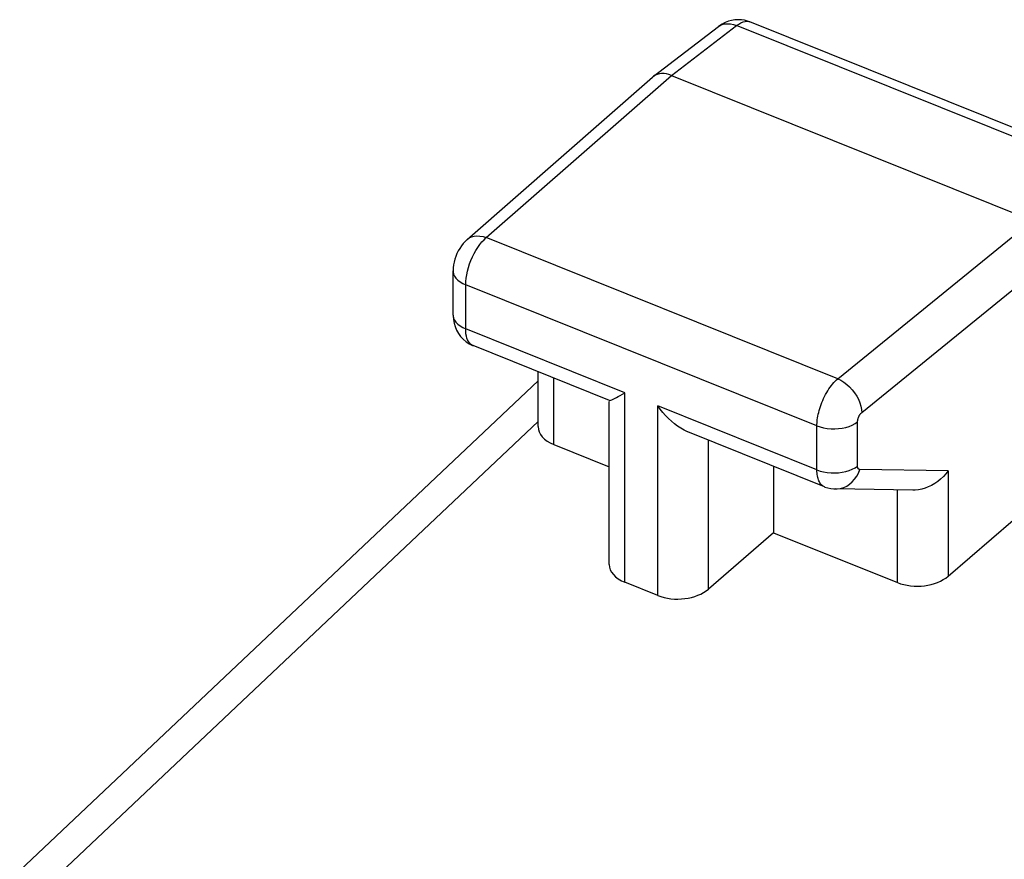
# Model space of a CAD drawing. Units: inches. Extents: x 74.3 to 136.4, y 114.7 to 182.7.
# Drawn here: x 75 to 81.7, y 165.3 to 171 of the extents above; entities that cross this region are included whole.
import ezdxf

# ---------------------------------------------------------------- set-up
doc = ezdxf.new("R2010")
doc.units = ezdxf.units.IN
doc.header["$MEASUREMENT"] = 0
doc.layers.add('ASSI', color=7, linetype='Continuous')

# ---------------------------------------------------------------- blocks, each defined once
blk = doc.blocks.new('block 3')
at = {"layer": 'ASSI', "color": 7, "lineweight": 25, "true_color": 0xffffff}
blk.add_lwpolyline([(78.0636, 169.4854), (78.0492, 169.4718), (78.0359, 169.457), (78.0236, 169.4412), (78.0124, 169.4243), (78.0025, 169.407), (77.9938, 169.3889), (77.9861, 169.3699), (77.9797, 169.3507), (77.9747, 169.3313), (77.971, 169.3112), (77.9687, 169.2911), (77.9679, 169.2706)], dxfattribs=at)
blk = doc.blocks.new('block 4')
at = {"layer": 'ASSI', "color": 7, "lineweight": 25, "true_color": 0xffffff}
blk.add_lwpolyline([(75.0165, 165.1885), (78.5461, 168.5216)], dxfattribs=at)
blk = doc.blocks.new('block 5')
at = {"layer": 'ASSI', "color": 7, "lineweight": 25, "true_color": 0xffffff}
blk.add_lwpolyline([(78.5461, 168.2448), (75.2966, 165.1761)], dxfattribs=at)
blk = doc.blocks.new('block 6')
at = {"layer": 'ASSI', "color": 7, "lineweight": 25, "true_color": 0xffffff}
blk.add_lwpolyline([(78.0636, 169.4854), (79.3252, 170.5905)], dxfattribs=at)
blk = doc.blocks.new('block 7')
at = {"layer": 'ASSI', "color": 7, "lineweight": 25, "true_color": 0xffffff}
blk.add_lwpolyline([(78.1933, 169.4972), (79.4542, 170.6015)], dxfattribs=at)
blk = doc.blocks.new('block 8')
at = {"layer": 'ASSI', "color": 7, "lineweight": 25, "true_color": 0xffffff}
blk.add_lwpolyline([(79.3298, 170.5943), (79.3252, 170.5905)], dxfattribs=at)
blk = doc.blocks.new('block 10')
at = {"layer": 'ASSI', "color": 7, "lineweight": 25, "true_color": 0xffffff}
blk.add_lwpolyline([(79.3298, 170.5943), (79.7741, 170.9343)], dxfattribs=at)
blk = doc.blocks.new('block 11')
at = {"layer": 'ASSI', "color": 7, "lineweight": 25, "true_color": 0xffffff}
blk.add_lwpolyline([(79.4542, 170.6015), (79.8977, 170.9409)], dxfattribs=at)
blk = doc.blocks.new('block 12')
at = {"layer": 'ASSI', "color": 7, "lineweight": 25, "true_color": 0xffffff}
blk.add_lwpolyline([(78.0636, 169.4854), (78.0767, 169.495), (78.0928, 169.5027), (78.1107, 169.5075), (78.1301, 169.5093), (78.1505, 169.5082), (78.1717, 169.5041), (78.1933, 169.4972)], dxfattribs=at)
blk = doc.blocks.new('block 13')
at = {"layer": 'ASSI', "color": 7, "lineweight": 25, "true_color": 0xffffff}
blk.add_lwpolyline([(79.8977, 170.9409), (79.9125, 170.9515), (79.9272, 170.9598), (79.9416, 170.9657), (79.9554, 170.9691), (79.9686, 170.97), (79.981, 170.9683), (79.9888, 170.9659)], dxfattribs=at)
blk = doc.blocks.new('block 14')
at = {"layer": 'ASSI', "color": 7, "lineweight": 25, "true_color": 0xffffff}
blk.add_lwpolyline([(79.7741, 170.9343), (79.7826, 170.9401), (79.7987, 170.9477), (79.8165, 170.9524), (79.8356, 170.954), (79.8557, 170.9527), (79.8765, 170.9482), (79.8976, 170.9409)], dxfattribs=at)
blk = doc.blocks.new('block 15')
at = {"layer": 'ASSI', "color": 7, "lineweight": 25, "true_color": 0xffffff}
blk.add_lwpolyline([(79.8005, 170.9518), (79.7817, 170.9398), (79.7741, 170.9342)], dxfattribs=at)
blk = doc.blocks.new('block 19')
at = {"layer": 'ASSI', "color": 7, "lineweight": 25, "true_color": 0xffffff}
blk.add_lwpolyline([(81.3381, 167.9097), (81.3225, 167.8896), (81.3055, 167.8706), (81.287, 167.853), (81.2673, 167.837), (81.2465, 167.8228), (81.225, 167.8104), (81.2032, 167.8), (81.1811, 167.7916), (81.1588, 167.7852), (81.1364, 167.7809), (81.1142, 167.7786), (81.0983, 167.7783)], dxfattribs=at)
blk = doc.blocks.new('block 20')
at = {"layer": 'ASSI', "color": 7, "lineweight": 25, "true_color": 0xffffff}
blk.add_lwpolyline([(80.1502, 167.4871), (79.7067, 167.1046)], dxfattribs=at)
blk = doc.blocks.new('block 21')
at = {"layer": 'ASSI', "color": 7, "lineweight": 25, "true_color": 0xffffff}
blk.add_lwpolyline([(81.3381, 167.1925), (82.0755, 167.8285)], dxfattribs=at)
blk = doc.blocks.new('block 24')
at = {"layer": 'ASSI', "color": 7, "lineweight": 25, "true_color": 0xffffff}
blk.add_lwpolyline([(80.5864, 168.5361), (81.9117, 169.6146)], dxfattribs=at)
blk = doc.blocks.new('block 25')
at = {"layer": 'ASSI', "color": 7, "lineweight": 25, "true_color": 0xffffff}
blk.add_lwpolyline([(80.7502, 168.3065), (82.0755, 169.385)], dxfattribs=at)
blk = doc.blocks.new('block 65')
at = {"layer": 'ASSI', "color": 7, "lineweight": 25, "true_color": 0xffffff}
blk.add_lwpolyline([(77.9679, 169.2706), (77.9682, 169.2645), (77.9712, 169.2498), (77.9776, 169.2354), (77.9871, 169.2216), (77.9997, 169.2086), (78.015, 169.1967), (78.033, 169.186), (78.0532, 169.1767)], dxfattribs=at)
blk = doc.blocks.new('block 66')
at = {"layer": 'ASSI', "color": 7, "lineweight": 25, "true_color": 0xffffff}
blk.add_lwpolyline([(77.9679, 168.9706), (77.9682, 168.9644), (77.9712, 168.9497), (77.9776, 168.9353), (77.9871, 168.9215), (77.9997, 168.9085), (78.015, 168.8966), (78.033, 168.8859), (78.0532, 168.8766)], dxfattribs=at)
blk = doc.blocks.new('block 67')
at = {"layer": 'ASSI', "color": 7, "lineweight": 25, "true_color": 0xffffff}
blk.add_lwpolyline([(77.9679, 168.9706), (77.9679, 168.9647), (77.9696, 168.9407), (77.9739, 168.9159), (77.981, 168.8914), (77.9907, 168.8677), (78.0034, 168.8451)], dxfattribs=at)
blk = doc.blocks.new('block 68')
at = {"layer": 'ASSI', "color": 7, "lineweight": 25, "true_color": 0xffffff}
blk.add_lwpolyline([(77.9679, 168.9706), (77.9679, 169.2707)], dxfattribs=at)
blk = doc.blocks.new('block 69')
at = {"layer": 'ASSI', "color": 7, "lineweight": 25, "true_color": 0xffffff}
blk.add_lwpolyline([(78.0532, 168.8766), (78.0532, 169.1768)], dxfattribs=at)
blk = doc.blocks.new('block 70')
at = {"layer": 'ASSI', "color": 7, "lineweight": 25, "true_color": 0xffffff}
blk.add_lwpolyline([(78.5461, 168.2106), (78.5461, 168.5843)], dxfattribs=at)
blk = doc.blocks.new('block 71')
at = {"layer": 'ASSI', "color": 7, "lineweight": 25, "true_color": 0xffffff}
blk.add_lwpolyline([(78.6527, 168.0885), (78.6527, 168.5415)], dxfattribs=at)
blk = doc.blocks.new('block 72')
at = {"layer": 'ASSI', "color": 7, "lineweight": 25, "true_color": 0xffffff}
blk.add_lwpolyline([(79.0302, 167.273), (79.0302, 168.3815)], dxfattribs=at)
blk = doc.blocks.new('block 73')
at = {"layer": 'ASSI', "color": 7, "lineweight": 25, "true_color": 0xffffff}
blk.add_lwpolyline([(79.1369, 167.1509), (79.1369, 168.4414)], dxfattribs=at)
blk = doc.blocks.new('block 74')
at = {"layer": 'ASSI', "color": 7, "lineweight": 25, "true_color": 0xffffff}
blk.add_lwpolyline([(79.3611, 167.0609), (79.3611, 168.3513)], dxfattribs=at)
blk = doc.blocks.new('block 75')
at = {"layer": 'ASSI', "color": 7, "lineweight": 25, "true_color": 0xffffff}
blk.add_lwpolyline([(79.7067, 167.1046), (79.7067, 168.1181)], dxfattribs=at)
blk = doc.blocks.new('block 76')
at = {"layer": 'ASSI', "color": 7, "lineweight": 25, "true_color": 0xffffff}
blk.add_lwpolyline([(80.1502, 167.94), (80.1502, 167.4871)], dxfattribs=at)
blk = doc.blocks.new('block 77')
at = {"layer": 'ASSI', "color": 7, "lineweight": 25, "true_color": 0xffffff}
blk.add_lwpolyline([(80.4448, 168.2162), (80.4449, 168.2258), (80.4454, 168.236), (80.4463, 168.2467), (80.4475, 168.258), (80.4492, 168.2698), (80.4512, 168.282), (80.4538, 168.2947), (80.4568, 168.3077), (80.4602, 168.321), (80.4642, 168.3345), (80.4686, 168.3482), (80.4734, 168.362), (80.4787, 168.3758), (80.4845, 168.3896), (80.4906, 168.4032), (80.4971, 168.4167), (80.504, 168.4299), (80.5113, 168.4428), (80.5188, 168.4553), (80.5267, 168.4675), (80.5347, 168.4791), (80.543, 168.4902), (80.5515, 168.5007), (80.5601, 168.5106), (80.5688, 168.5198), (80.5776, 168.5283), (80.5864, 168.5361)], dxfattribs=at)
blk = doc.blocks.new('block 78')
at = {"layer": 'ASSI', "color": 7, "lineweight": 25, "true_color": 0xffffff}
blk.add_lwpolyline([(78.0532, 169.1768), (78.0539, 169.1985), (78.0562, 169.2213), (78.06, 169.2449), (78.0652, 169.2691), (78.0719, 169.2935), (78.0798, 169.3179), (78.089, 169.3421), (78.0994, 169.3658), (78.1108, 169.3887), (78.1231, 169.4105), (78.1361, 169.4312), (78.1499, 169.4504), (78.1641, 169.4679), (78.1786, 169.4835), (78.1933, 169.4972)], dxfattribs=at)
blk = doc.blocks.new('block 114')
at = {"layer": 'ASSI', "color": 7, "lineweight": 25, "true_color": 0xffffff}
blk.add_lwpolyline([(80.4448, 167.9161), (80.4448, 168.2162)], dxfattribs=at)
blk = doc.blocks.new('block 115')
at = {"layer": 'ASSI', "color": 7, "lineweight": 25, "true_color": 0xffffff}
blk.add_lwpolyline([(80.7213, 167.9426), (80.7213, 168.2427)], dxfattribs=at)
blk = doc.blocks.new('block 116')
at = {"layer": 'ASSI', "color": 7, "lineweight": 25, "true_color": 0xffffff}
blk.add_lwpolyline([(80.9924, 167.1488), (80.9924, 167.7799)], dxfattribs=at)
blk = doc.blocks.new('block 117')
at = {"layer": 'ASSI', "color": 7, "lineweight": 25, "true_color": 0xffffff}
blk.add_lwpolyline([(81.3381, 167.9097), (81.3381, 167.1925)], dxfattribs=at)
blk = doc.blocks.new('block 122')
at = {"layer": 'ASSI', "color": 7, "lineweight": 25, "true_color": 0xffffff}
blk.add_lwpolyline([(80.7213, 168.2427), (80.7213, 168.2446), (80.7214, 168.2467), (80.7216, 168.2488), (80.7219, 168.2511), (80.7222, 168.2534), (80.7226, 168.2559), (80.7231, 168.2584), (80.7238, 168.261), (80.7245, 168.2636), (80.7253, 168.2663), (80.7262, 168.2691), (80.7271, 168.2718), (80.7282, 168.2746), (80.7294, 168.2773), (80.7307, 168.28), (80.732, 168.2827), (80.7334, 168.2854), (80.7349, 168.2879), (80.7364, 168.2904), (80.738, 168.2928), (80.7397, 168.2952), (80.7413, 168.2974), (80.7431, 168.2995), (80.7448, 168.3014), (80.7466, 168.3032), (80.7484, 168.3049), (80.7502, 168.3065)], dxfattribs=at)
blk = doc.blocks.new('block 306')
at = {"layer": 'ASSI', "color": 7, "lineweight": 25, "true_color": 0xffffff}
blk.add_lwpolyline([(78.0034, 168.8451), (78.0187, 168.8241), (78.0364, 168.8051), (78.0561, 168.7885)], dxfattribs=at)
blk = doc.blocks.new('block 428')
at = {"layer": 'ASSI', "color": 7, "lineweight": 25, "true_color": 0xffffff}
blk.add_lwpolyline([(78.0561, 168.7885), (78.0774, 168.7746), (78.0997, 168.7636), (78.1034, 168.7621)], dxfattribs=at)
blk = doc.blocks.new('block 470')
at = {"layer": 'ASSI', "color": 7, "lineweight": 25, "true_color": 0xffffff}
blk.add_lwpolyline([(78.1031, 168.7622), (78.0949, 168.7663), (78.0865, 168.7725), (78.079, 168.7804), (78.0723, 168.79), (78.0665, 168.8011), (78.0618, 168.8137), (78.058, 168.8276), (78.0553, 168.8428), (78.0537, 168.8592), (78.0532, 168.8766)], dxfattribs=at)
blk = doc.blocks.new('block 515')
at = {"layer": 'ASSI', "color": 7, "lineweight": 25, "true_color": 0xffffff}
blk.add_lwpolyline([(80.4448, 167.9161), (80.4669, 167.9084), (80.4906, 167.9024), (80.5154, 167.8982), (80.5409, 167.8958), (80.5668, 167.8954), (80.5925, 167.8969), (80.6177, 167.9003), (80.6419, 167.9055), (80.6647, 167.9125), (80.6858, 167.9211), (80.7048, 167.9312), (80.7213, 167.9426)], dxfattribs=at)
blk = doc.blocks.new('block 519')
at = {"layer": 'ASSI', "color": 7, "lineweight": 25, "true_color": 0xffffff}
blk.add_lwpolyline([(80.4952, 167.8015), (80.4997, 167.7997), (80.5196, 167.7933), (80.5402, 167.7889), (80.561, 167.7866), (80.5714, 167.7862)], dxfattribs=at)
blk = doc.blocks.new('block 523')
at = {"layer": 'ASSI', "color": 7, "lineweight": 25, "true_color": 0xffffff}
blk.add_lwpolyline([(79.3611, 167.0609), (79.1369, 167.1509)], dxfattribs=at)
blk = doc.blocks.new('block 524')
at = {"layer": 'ASSI', "color": 7, "lineweight": 25, "true_color": 0xffffff}
blk.add_lwpolyline([(78.6527, 168.0885), (79.0302, 167.9369)], dxfattribs=at)
blk = doc.blocks.new('block 525')
at = {"layer": 'ASSI', "color": 7, "lineweight": 25, "true_color": 0xffffff}
blk.add_lwpolyline([(80.1502, 167.4871), (80.9924, 167.1488)], dxfattribs=at)
blk = doc.blocks.new('block 538')
at = {"layer": 'ASSI', "color": 7, "lineweight": 25, "true_color": 0xffffff}
blk.add_lwpolyline([(80.4954, 167.8014), (79.5654, 168.1749)], dxfattribs=at)
blk = doc.blocks.new('block 539')
at = {"layer": 'ASSI', "color": 7, "lineweight": 25, "true_color": 0xffffff}
blk.add_lwpolyline([(79.033, 168.3887), (78.1031, 168.7622)], dxfattribs=at)
blk = doc.blocks.new('block 546')
at = {"layer": 'ASSI', "color": 7, "lineweight": 25, "true_color": 0xffffff}
blk.add_lwpolyline([(80.4448, 167.9161), (79.3611, 168.3513)], dxfattribs=at)
blk = doc.blocks.new('block 547')
at = {"layer": 'ASSI', "color": 7, "lineweight": 25, "true_color": 0xffffff}
blk.add_lwpolyline([(79.1369, 168.4414), (78.0532, 168.8766)], dxfattribs=at)
blk = doc.blocks.new('block 552')
at = {"layer": 'ASSI', "color": 7, "lineweight": 25, "true_color": 0xffffff}
blk.add_lwpolyline([(80.4448, 168.2162), (78.0532, 169.1768)], dxfattribs=at)
blk = doc.blocks.new('block 565')
at = {"layer": 'ASSI', "color": 7, "lineweight": 25, "true_color": 0xffffff}
blk.add_lwpolyline([(80.5864, 168.5361), (78.1933, 169.4972)], dxfattribs=at)
blk = doc.blocks.new('block 574')
at = {"layer": 'ASSI', "color": 7, "lineweight": 25, "true_color": 0xffffff}
blk.add_open_spline([(79.0315, 168.3897), (79.0318, 168.3896), (79.0354, 168.3893), (79.0354, 168.3893), (79.0354, 168.3893), (79.041, 168.3907), (79.041, 168.3907), (79.041, 168.3907), (79.0483, 168.3935), (79.0483, 168.3935), (79.0483, 168.3935), (79.0572, 168.3975), (79.0572, 168.3975), (79.0572, 168.3975), (79.0676, 168.4024), (79.0676, 168.4024), (79.0676, 168.4024), (79.0792, 168.4085), (79.0792, 168.4085), (79.0792, 168.4085), (79.092, 168.4155), (79.092, 168.4155), (79.092, 168.4155), (79.106, 168.4232), (79.106, 168.4232), (79.106, 168.4232), (79.121, 168.4318), (79.121, 168.4318), (79.121, 168.4318), (79.1369, 168.4414), (79.1369, 168.4414)], degree=3, knots=[0, 0, 0, 0, 1, 1, 1, 2, 2, 2, 3, 3, 3, 4, 4, 4, 5, 5, 5, 6, 6, 6, 7, 7, 7, 8, 8, 8, 9, 9, 9, 10, 10, 10, 10], dxfattribs=at)
blk = doc.blocks.new('block 578')
at = {"layer": 'ASSI', "color": 7, "lineweight": 25, "true_color": 0xffffff}
blk.add_lwpolyline([(79.5659, 168.1747), (79.5634, 168.1757), (79.5406, 168.1864), (79.5182, 168.1992), (79.4961, 168.2137), (79.4746, 168.2298), (79.4538, 168.2474), (79.4336, 168.2662), (79.4142, 168.2861), (79.3957, 168.307), (79.378, 168.3288), (79.3611, 168.3513)], dxfattribs=at)
blk = doc.blocks.new('block 583')
at = {"layer": 'ASSI', "color": 7, "lineweight": 25, "true_color": 0xffffff}
blk.add_lwpolyline([(80.4952, 167.8015), (80.4916, 167.8031), (80.4867, 167.8058), (80.482, 167.809), (80.4774, 167.8129), (80.473, 167.8173), (80.4688, 167.8224), (80.4649, 167.828), (80.4613, 167.8343), (80.458, 167.8412), (80.455, 167.8487), (80.4523, 167.8568), (80.4501, 167.8655), (80.4482, 167.8746), (80.4467, 167.8843), (80.4456, 167.8945), (80.445, 167.9051), (80.4448, 167.9161)], dxfattribs=at)
blk = doc.blocks.new('block 597')
at = {"layer": 'ASSI', "color": 7, "lineweight": 25, "true_color": 0xffffff}
blk.add_lwpolyline([(80.5864, 168.5361), (80.6075, 168.5259), (80.6283, 168.5131), (80.6484, 168.4979), (80.6675, 168.4806), (80.6853, 168.4615), (80.7014, 168.4409), (80.7155, 168.4191), (80.7275, 168.3966), (80.7371, 168.3737), (80.7441, 168.3507), (80.7485, 168.3282), (80.7502, 168.3065)], dxfattribs=at)
blk = doc.blocks.new('block 622')
at = {"layer": 'ASSI', "color": 7, "lineweight": 25, "true_color": 0xffffff}
blk.add_lwpolyline([(80.4448, 168.2162), (80.4669, 168.2085), (80.4906, 168.2025), (80.5154, 168.1983), (80.5409, 168.1959), (80.5668, 168.1955), (80.5925, 168.197), (80.6177, 168.2004), (80.6419, 168.2056), (80.6647, 168.2126), (80.6858, 168.2212), (80.7048, 168.2313), (80.7213, 168.2427)], dxfattribs=at)
blk = doc.blocks.new('block 629')
at = {"layer": 'ASSI', "color": 7, "lineweight": 25, "true_color": 0xffffff}
blk.add_lwpolyline([(79.4542, 170.6015), (79.4372, 170.6075), (79.4203, 170.6116), (79.4037, 170.6138), (79.3875, 170.6141), (79.3721, 170.6125), (79.3576, 170.6088), (79.3444, 170.6034), (79.3325, 170.5963), (79.3298, 170.5943)], dxfattribs=at)
blk = doc.blocks.new('block 631')
at = {"layer": 'ASSI', "color": 7, "lineweight": 25, "true_color": 0xffffff}
blk.add_lwpolyline([(79.989, 170.9658), (79.973, 170.9715), (79.9522, 170.9768), (79.9305, 170.9801), (79.9083, 170.9811), (79.8859, 170.9798), (79.8635, 170.9761)], dxfattribs=at)
blk = doc.blocks.new('block 646')
at = {"layer": 'ASSI', "color": 7, "lineweight": 25, "true_color": 0xffffff}
blk.add_lwpolyline([(79.4542, 170.6015), (81.9117, 169.6146)], dxfattribs=at)
blk = doc.blocks.new('block 654')
at = {"layer": 'ASSI', "color": 7, "lineweight": 25, "true_color": 0xffffff}
blk.add_lwpolyline([(82.3336, 169.9625), (79.8977, 170.9409)], dxfattribs=at)
blk = doc.blocks.new('block 661')
at = {"layer": 'ASSI', "color": 7, "lineweight": 25, "true_color": 0xffffff}
blk.add_lwpolyline([(82.4238, 169.9879), (79.9887, 170.9659)], dxfattribs=at)
blk = doc.blocks.new('block 707')
at = {"layer": 'ASSI', "color": 7, "lineweight": 25, "true_color": 0xffffff}
blk.add_lwpolyline([(80.5714, 167.7862), (80.5829, 167.7865), (80.6052, 167.7896), (80.6269, 167.7961), (80.6477, 167.8057), (80.6673, 167.8185), (80.6853, 167.834), (80.7014, 167.8522), (80.7154, 167.8726), (80.727, 167.8949), (80.736, 167.9187)], dxfattribs=at)
blk = doc.blocks.new('block 708')
at = {"layer": 'ASSI', "color": 7, "lineweight": 25, "true_color": 0xffffff}
blk.add_lwpolyline([(81.0985, 167.7783), (80.5712, 167.7862)], dxfattribs=at)
blk = doc.blocks.new('block 709')
at = {"layer": 'ASSI', "color": 7, "lineweight": 25, "true_color": 0xffffff}
blk.add_lwpolyline([(81.3381, 167.9097), (80.736, 167.9187)], dxfattribs=at)
blk = doc.blocks.new('block 710')
at = {"layer": 'ASSI', "color": 7, "lineweight": 25, "true_color": 0xffffff}
blk.add_open_spline([(80.736, 167.9187), (80.735, 167.9188), (80.7339, 167.9189), (80.7339, 167.9189), (80.7329, 167.9192), (80.7319, 167.9195), (80.7319, 167.9195), (80.7308, 167.9199), (80.7299, 167.9205), (80.7299, 167.9205), (80.7289, 167.9212), (80.728, 167.9219), (80.728, 167.9219), (80.7271, 167.9228), (80.7262, 167.9238), (80.7262, 167.9238), (80.7254, 167.925), (80.7247, 167.9262), (80.7247, 167.9262), (80.724, 167.9276), (80.7234, 167.9291), (80.7234, 167.9291), (80.7228, 167.9308), (80.7224, 167.9325), (80.7224, 167.9325), (80.7224, 167.9325), (80.722, 167.9343), (80.722, 167.9343), (80.722, 167.9343), (80.7217, 167.9363), (80.7217, 167.9363), (80.7217, 167.9363), (80.7215, 167.9383), (80.7215, 167.9383), (80.7215, 167.9383), (80.7214, 167.9404), (80.7214, 167.9404), (80.7214, 167.9404), (80.7213, 167.9426), (80.7213, 167.9426)], degree=3, knots=[0, 0, 0, 0, 1, 1, 1, 2, 2, 2, 3, 3, 3, 4, 4, 4, 5, 5, 5, 6, 6, 6, 7, 7, 7, 8, 8, 8, 9, 9, 9, 10, 10, 10, 11, 11, 11, 12, 12, 12, 13, 13, 13, 13], dxfattribs=at)
blk = doc.blocks.new('block 738')
at = {"layer": 'ASSI', "color": 7, "lineweight": 25, "true_color": 0xffffff}
blk.add_lwpolyline([(79.8635, 170.9761), (79.8417, 170.9701), (79.8206, 170.962), (79.8005, 170.9518)], dxfattribs=at)
blk = doc.blocks.new('block 769')
at = {"layer": 'ASSI', "color": 7, "lineweight": 25, "true_color": 0xffffff}
blk.add_open_spline([(78.5461, 168.2106), (78.5461, 168.1609), (78.5859, 168.1153), (78.6527, 168.0885)], degree=3, dxfattribs=at)
blk = doc.blocks.new('block 770')
at = {"layer": 'ASSI', "color": 7, "lineweight": 25, "true_color": 0xffffff}
blk.add_open_spline([(79.0302, 167.2729), (79.0303, 167.2233), (79.0701, 167.1777), (79.1369, 167.1509)], degree=3, dxfattribs=at)
blk = doc.blocks.new('block 771')
at = {"layer": 'ASSI', "color": 7, "lineweight": 25, "true_color": 0xffffff}
blk.add_open_spline([(79.3611, 167.0609), (79.4728, 167.016), (79.6266, 167.0354), (79.7067, 167.1046)], degree=3, dxfattribs=at)
blk = doc.blocks.new('block 772')
at = {"layer": 'ASSI', "color": 7, "lineweight": 25, "true_color": 0xffffff}
blk.add_open_spline([(80.9924, 167.1488), (81.1041, 167.104), (81.2579, 167.1234), (81.3381, 167.1925)], degree=3, dxfattribs=at)

msp = doc.modelspace()

# ---------------------------------------------------------------- block references
at = {"layer": 'ASSI'}
for name in ['block 738', 'block 631', 'block 13', 'block 661', 'block 10', 'block 11', 'block 14', 'block 15', 'block 654', 'block 6', 'block 7', 'block 8', 'block 629', 'block 646', 'block 24', 'block 3', 'block 78', 'block 12', 'block 565', 'block 25', 'block 68', 'block 65', 'block 69', 'block 552', 'block 66', 'block 67', 'block 306', 'block 470', 'block 547', 'block 428', 'block 539', 'block 70', 'block 4', 'block 71', 'block 77', 'block 597', 'block 574', 'block 73', 'block 72', 'block 74', 'block 546', 'block 578', 'block 122', 'block 5', 'block 769', 'block 622', 'block 114', 'block 115', 'block 538', 'block 524', 'block 75', 'block 76', 'block 515', 'block 710', 'block 583', 'block 707', 'block 709', 'block 19', 'block 117', 'block 21', 'block 519', 'block 708', 'block 116', 'block 20', 'block 525', 'block 770', 'block 523', 'block 772', 'block 771']:
    msp.add_blockref(name, (0, 0), dxfattribs=at)

doc.saveas('drawing.dxf')
